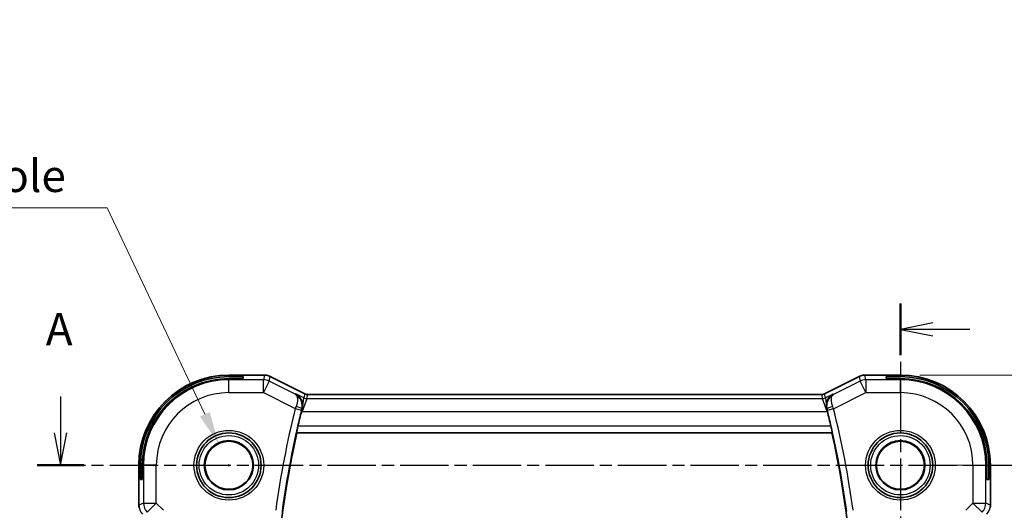
# Model space of a CAD drawing. Units: millimetres. Extents: x 14 to 2205, y 8 to 430.
# Drawn here: x 1881 to 1957, y 205 to 243 of the extents above; entities that cross this region are included whole.
import ezdxf

# ---------------------------------------------------------------- set-up
doc = ezdxf.new("R2010")
doc.units = ezdxf.units.MM
doc.linetypes.add('CHAIN', pattern=[0.3543, 0.2362, -0.0295, 0.0591, -0.0295])
doc.layers.get('Defpoints').update_dxf_attribs({"lineweight": 25})
for name, color, linetype, lineweight in [('Dimension (ISO)', 7, 'Continuous', 18), ('Section Line (ISO)', 7, 'CHAIN', 25), ('Visible (ISO)', 7, 'Continuous', 35), ('Visible Narrow (ISO)', 7, 'Continuous', 25)]:
    doc.layers.add(name, color=color, linetype=linetype, lineweight=lineweight)
doc.styles.add('Note Text (TK)', font='txt')
doc.dimstyles.new('Default - Method 1b (TK)', dxfattribs={"dimtxt": 2.5, "dimasz": 2.5, "dimexe": 1, "dimexo": 1.5, "dimgap": 1, "dimtad": 1, "dimtoh": 1, "dimrnd": 1e-08, "dimdsep": 46, "dimtxsty": 'Note Text (TK)', "dimcen": 0.09, "dimdle": 5, "dimclrd": 100, "dimclre": 100, "dimclrt": 7, "dimadec": 1, "dimazin": 1, "dimtfac": 1, "dimtmove": 0, "dimatfit": 3, "dimfxl": 1, "dimtolj": 1, "dimlwd": -1, "dimlwe": -1, "dimarcsym": 0})

# ---------------------------------------------------------------- blocks, each defined once
blk = doc.blocks.new('*D81')
at = {"layer": 'Defpoints', "color": 0}
for p in [(1948.707, 208.067), (1969.402, 208.067), (1948.707, 181.067)]:
    blk.add_point(p, dxfattribs=at)
at = {"layer": 'Dimension (ISO)', "color": 100}
for p, q in [((1950.207, 208.067), (1970.402, 208.067)), ((1969.402, 183.567), (1969.402, 205.567)), ((1950.207, 181.067), (1970.402, 181.067))]:
    blk.add_line(p, q, dxfattribs=at)
for points in [[(1968.986, 205.567), (1969.819, 205.567), (1969.402, 208.067)], [(1968.986, 183.567), (1969.819, 183.567), (1969.402, 181.067)]]:
    blk.add_solid(points, dxfattribs=at)
at = {"layer": 'Dimension (ISO)', "color": 7, "insert": (1967.152, 192.954), "char_height": 2.5, "attachment_point": 4, "rotation": 90, "style": 'Note Text (TK)'}
blk.add_mtext('\\A1;27', dxfattribs=at)
blk = doc.blocks.new('*D82')
at = {"layer": 'Defpoints', "color": 0}
for p in [(1948.707, 215.038), (1977.164, 215.038), (1948.707, 174.095)]:
    blk.add_point(p, dxfattribs=at)
at = {"layer": 'Dimension (ISO)', "color": 100}
for p, q in [((1950.207, 215.038), (1978.164, 215.038)), ((1977.164, 176.595), (1977.164, 212.538)), ((1950.207, 174.095), (1978.164, 174.095))]:
    blk.add_line(p, q, dxfattribs=at)
for points in [[(1976.747, 212.538), (1977.581, 212.538), (1977.164, 215.038)], [(1976.747, 176.595), (1977.581, 176.595), (1977.164, 174.095)]]:
    blk.add_solid(points, dxfattribs=at)
at = {"layer": 'Dimension (ISO)', "color": 7, "insert": (1974.914, 192.535), "char_height": 2.5, "attachment_point": 4, "rotation": 90, "style": 'Note Text (TK)'}
blk.add_mtext('\\A1; 41', dxfattribs=at)
blk = doc.blocks.new('*D86')
at = {"layer": 'Defpoints', "color": 0}
for p in [(1895.914, 209.746), (1897.501, 206.387)]:
    blk.add_point(p, dxfattribs=at)
at = {"layer": 'Dimension (ISO)', "color": 100}
for p, q in [((1844.46, 227.979), (1887.296, 227.979)), ((1887.296, 227.979), (1894.845, 212.006)), ((1896.707, 207.977), (1896.707, 208.157)), ((1896.617, 208.067), (1896.797, 208.067))]:
    blk.add_line(p, q, dxfattribs=at)
blk.add_solid([(1895.222, 212.184), (1894.469, 211.828), (1895.914, 209.746)], dxfattribs=at)
at = {"layer": 'Dimension (ISO)', "color": 7, "insert": (1844.46, 232.533), "char_height": 2.5, "attachment_point": 4, "style": 'Note Text (TK)'}
blk.add_mtext('\\A1; 4-M2.5用取付穴\\P4-M2.5 Countersunk hole', dxfattribs=at)

msp = doc.modelspace()

# ---------------------------------------------------------------- linework, layer by layer
at = {"layer": 'Section Line (ISO)', "linetype": 'CHAIN', "ltscale": 16.909721}
msp.add_line((1948.7072, 220.5663), (1948.7072, 168.6463), dxfattribs=at)
at = {"layer": 'Section Line (ISO)', "linetype": 'Continuous', "lineweight": 50}
for p, q in [((1948.7072, 220.5663), (1948.7072, 216.5752)), ((1881.8581, 208.0665), (1885.4804, 208.0665))]:
    msp.add_line(p, q, dxfattribs=at)
at = {"layer": 'Section Line (ISO)', "linetype": 'Continuous'}
for p, q in [((1951.2072, 219.0708), (1948.7072, 218.5708)), ((1951.2072, 218.5708), (1948.7072, 218.5708)), ((1948.7072, 218.5708), (1951.2072, 218.0708)), ((1954.0907, 218.5708), (1951.2072, 218.5708)), ((1883.6692, 213.3844), (1883.6692, 210.5665)), ((1883.1692, 210.5665), (1883.6692, 208.0665)), ((1883.6692, 210.5665), (1883.6692, 208.0665)), ((1883.6692, 208.0665), (1884.1692, 210.5665))]:
    msp.add_line(p, q, dxfattribs=at)
at = {"layer": 'Section Line (ISO)', "linetype": 'CHAIN', "ltscale": 15.868575}
msp.add_line((1881.8581, 208.0665), (1964.1917, 208.0665), dxfattribs=at)
at = {"layer": 'Visible (ISO)'}
for p, q in [((1899.4644, 215.0381), (1896.7072, 215.0381)), ((1899.4644, 215.0381), (1899.4644, 215.0381)), ((1945.9499, 215.0381), (1945.9499, 215.0381)), ((1948.7072, 215.0381), (1945.9499, 215.0381)), ((1896.7072, 214.9198), (1897.8072, 214.9198)), ((1897.8072, 214.7697), (1896.7072, 214.7697)), ((1897.8072, 214.9198), (1897.8072, 214.7697)), ((1899.9116, 214.9325), (1899.9116, 214.9325)), ((1899.9116, 214.9325), (1902.5951, 213.5908)), ((1942.8193, 213.5908), (1945.5028, 214.9325)), ((1945.5028, 214.9325), (1945.5028, 214.9325)), ((1947.6072, 214.7697), (1947.6072, 214.9198)), ((1947.6072, 214.9198), (1948.7072, 214.9198)), ((1948.7072, 214.7697), (1947.6072, 214.7697)), ((1902.5951, 213.5908), (1902.5951, 213.5908)), ((1902.8183, 213.5381), (1902.8183, 213.5381)), ((1902.8183, 213.5381), (1942.596, 213.5381)), ((1942.596, 213.5381), (1942.596, 213.5381)), ((1942.8193, 213.5908), (1942.8193, 213.5908)), ((1901.9566, 210.5846), (1901.971, 210.5665)), ((1901.971, 210.5665), (1943.4075, 210.5665)), ((1943.422, 210.5846), (1943.4075, 210.5665)), ((1889.7356, 208.0665), (1889.7356, 204.9924)), ((1889.8538, 206.9665), (1889.8538, 208.0665)), ((1890.004, 208.0665), (1890.004, 206.9665)), ((1955.4104, 206.9665), (1955.4104, 208.0665)), ((1955.5605, 208.0665), (1955.5605, 206.9665)), ((1955.6788, 204.9924), (1955.6788, 208.0665)), ((1890.004, 206.9665), (1889.8538, 206.9665)), ((1955.5605, 206.9665), (1955.4104, 206.9665))]:
    msp.add_line(p, q, dxfattribs=at)
for centre, radius in [((1896.7072, 208.0665), 2.5), ((1948.7072, 208.0665), 2.5), ((1896.7072, 208.0665), 1.9024), ((1896.7072, 208.0665), 1.8571), ((1948.7072, 208.0665), 1.9024), ((1948.7072, 208.0665), 1.8571)]:
    msp.add_circle(centre, radius, dxfattribs=at)
for centre, radius, start, end in [((1896.7072, 208.0665), 6.9716, 90, 180), ((1948.7072, 208.0665), 6.9716, 0, 90), ((1896.7072, 208.0665), 6.8533, 90, 180), ((1896.7072, 208.0665), 6.7032, 90, 180), ((1948.7072, 208.0665), 6.8533, 0, 90), ((1948.7072, 208.0665), 6.7032, 0, 90), ((1973.6572, 194.5665), 73.4849, 166.079107, 167.010199), ((1871.7572, 194.5665), 73.45, 12.996085, 13.914782), ((1973.6572, 194.5665), 73.45, 167.418081, 192.581919), ((1871.7572, 194.5665), 73.4151, 347.411998, 12.588002)]:
    msp.add_arc(centre, radius, start, end, dxfattribs=at)
for centre, major_axis, ratio, start_param, end_param in [((1902.3802, 212.2335), (-0.2515, -1.0146), 0.0488686, 4.5321263, 4.7125016), ((1944.1932, 212.8106), (1.0579, 0.6931), 0.876418, 2.818231, 2.8515269), ((1943.0021, 212.2175), (-0.2514, 1.0147), 0.0488747, 4.7122761, 4.8927495)]:
    msp.add_ellipse(centre, major_axis=major_axis, ratio=ratio, start_param=start_param, end_param=end_param, dxfattribs=at)
for points, knots in [([(1899.4644, 215.0381), (1899.5708, 215.0381), (1899.6784, 215.0205), (1899.8246, 214.9721), (1899.8689, 214.9538), (1899.9116, 214.9325)], [0, 0, 0, 0, 0.031897594, 0.031897594, 0.04620725, 0.04620725, 0.04620725, 0.04620725]), ([(1945.5028, 214.9325), (1945.5979, 214.9801), (1945.702, 215.0125), (1945.8544, 215.0346), (1945.9022, 215.0381), (1945.9499, 215.0381)], [0, 0, 0, 0, 0.031897594, 0.031897594, 0.04620725, 0.04620725, 0.04620725, 0.04620725]), ([(1901.8926, 213.582), (1901.8935, 213.5815), (1901.8945, 213.581), (1901.9796, 213.534), (1902.0584, 213.4733), (1902.1972, 213.3277), (1902.2585, 213.2417), (1902.3705, 213.0111), (1902.3993, 212.8768), (1902.4103, 212.703), (1902.4098, 212.6489), (1902.4001, 212.5388), (1902.3908, 212.4831), (1902.3765, 212.4275)], [-0.13549216, -0.13549216, -0.13549216, -0.13549216, -0.13516552, -0.13516552, -0.10530165, -0.10530165, -0.07557106, -0.07557106, -0.03501725, -0.03501725, -0.01749781, -0.01749781, 0, 0, 0, 0]), ([(1902.5951, 213.5908), (1902.6426, 213.567), (1902.6946, 213.5508), (1902.7707, 213.5398), (1902.7945, 213.5381), (1902.8183, 213.5381)], [0, 0, 0, 0, 0.015932344, 0.015932344, 0.02307092, 0.02307092, 0.02307092, 0.02307092]), ([(1942.596, 213.5381), (1942.6491, 213.5381), (1942.7029, 213.5468), (1942.7759, 213.571), (1942.798, 213.5801), (1942.8193, 213.5908)], [0, 0, 0, 0, 0.015932344, 0.015932344, 0.02307092, 0.02307092, 0.02307092, 0.02307092]), ([(1943.4897, 213.566), (1943.4888, 213.5655), (1943.4879, 213.565), (1943.3392, 213.483), (1943.212, 213.3597), (1943.0745, 213.1335), (1943.0362, 213.0467), (1942.9844, 212.8555), (1942.9706, 212.7511), (1942.9737, 212.6413)], [-0.00045715, -0.00045715, -0.00045715, -0.00045715, 0, 0, 0.0733163, 0.0733163, 0.11161991, 0.11161991, 0.14979215, 0.14979215, 0.14979215, 0.14979215]), ([(1943.5304, 213.5473), (1943.5287, 213.5464), (1943.527, 213.5455), (1943.5247, 213.5443), (1943.5241, 213.544), (1943.5235, 213.5436)], [-0.08329554831, -0.08329554831, -0.08329554831, -0.08329554831, -0.08288094125, -0.08288094125, -0.08274180378, -0.08274180378, -0.08274180378, -0.08274180378]), ([(1943.5271, 213.5453), (1943.5274, 213.5455), (1943.5277, 213.5456), (1943.5288, 213.5463), (1943.5296, 213.5468), (1943.5304, 213.5473)], [0.08274069099, 0.08274069099, 0.08274069099, 0.08274069099, 0.08288094125, 0.08288094125, 0.08329554831, 0.08329554831, 0.08329554831, 0.08329554831]), ([(1942.9737, 212.6412), (1942.9744, 212.6166), (1942.9759, 212.5919), (1942.9784, 212.5669), (1942.9792, 212.5586), (1942.9801, 212.5503), (1942.9812, 212.542), (1942.9818, 212.5367), (1942.9825, 212.5315), (1942.9832, 212.5263), (1942.9839, 212.5214), (1942.9846, 212.5166), (1942.9853, 212.5117), (1942.9863, 212.5053), (1942.9874, 212.4989), (1942.9885, 212.4925), (1942.9905, 212.481), (1942.9926, 212.4696), (1942.995, 212.4581), (1942.9957, 212.4547), (1942.9964, 212.4514), (1942.9972, 212.448)], [0.00005507, 0.00005507, 0.00005507, 0.00005507, 0.00798066, 0.00798066, 0.00798066, 0.010608556, 0.010608556, 0.010608556, 0.012258203, 0.012258203, 0.012258203, 0.013786631, 0.013786631, 0.013786631, 0.015805957, 0.015805957, 0.015805957, 0.019405166, 0.019405166, 0.019405166, 0.020463127, 0.020463127, 0.020463127, 0.020463127]), ([(1901.9566, 210.5846), (1901.9549, 210.5866), (1901.9556, 210.5998), (1901.9626, 210.65), (1901.9694, 210.689), (1901.9864, 210.7786), (1901.9979, 210.8354), (1902.0241, 210.9578), (1902.0386, 211.0231), (1902.0527, 211.0843)], [0.001359152, 0.001359152, 0.001359152, 0.001359152, 0.018903664, 0.018903664, 0.037807328, 0.037807328, 0.056990592, 0.056990592, 0.075771554, 0.075771554, 0.075771554, 0.075771554]), ([(1943.3258, 211.0843), (1943.3399, 211.0231), (1943.3545, 210.9578), (1943.3806, 210.8354), (1943.3921, 210.7786), (1943.4092, 210.689), (1943.4159, 210.65), (1943.4229, 210.5998), (1943.4237, 210.5866), (1943.422, 210.5846)], [0.229650422, 0.229650422, 0.229650422, 0.229650422, 0.248431547, 0.248431547, 0.267615175, 0.267615175, 0.286518919, 0.286518919, 0.304063691, 0.304063691, 0.304063691, 0.304063691]), ([(1889.7543, 204.8029), (1889.7521, 204.8142), (1889.75, 204.8255), (1889.7399, 204.8882), (1889.7356, 204.9404), (1889.7356, 204.9924)], [0.0591645, 0.0591645, 0.0591645, 0.0591645, 0.062597365, 0.062597365, 0.078216971, 0.078216971, 0.078216971, 0.078216971])]:
    msp.add_open_spline(points, degree=3, knots=knots, dxfattribs=at)
msp.add_open_spline([(1955.6787, 204.9924), (1955.6787, 204.9333), (1955.6731, 204.8738), (1955.6624, 204.8153)], degree=3, dxfattribs=at)
at = {"layer": 'Visible Narrow (ISO)'}
for p, q in [((1896.7072, 215.0381), (1896.7072, 215.0376)), ((1896.7072, 215.0376), (1899.4644, 215.0376)), ((1896.7072, 215.0376), (1896.7072, 214.9198)), ((1899.4644, 215.0376), (1899.3803, 214.6812)), ((1899.4644, 215.0381), (1899.4644, 215.0376)), ((1945.9499, 215.0381), (1945.9499, 215.0376)), ((1945.9499, 215.0376), (1948.7072, 215.0376)), ((1946.0341, 214.6812), (1945.9499, 215.0376)), ((1948.7072, 215.0381), (1948.7072, 215.0376)), ((1948.7072, 215.0376), (1948.7072, 214.9198)), ((1896.7072, 214.7697), (1896.7072, 214.6812)), ((1899.3803, 214.6812), (1896.7072, 214.6812)), ((1896.7072, 213.6818), (1896.7072, 214.6812)), ((1899.3803, 213.6818), (1899.3803, 214.6812)), ((1899.8272, 214.5757), (1899.3803, 213.6818)), ((1899.8272, 214.5757), (1899.9114, 214.9321)), ((1901.8519, 213.5633), (1899.8272, 214.5757)), ((1899.9116, 214.9325), (1899.9114, 214.9321)), ((1899.9114, 214.9321), (1902.5948, 213.5904)), ((1942.8195, 213.5904), (1945.503, 214.9321)), ((1945.5871, 214.5757), (1943.5304, 213.5473)), ((1945.5028, 214.9325), (1945.503, 214.9321)), ((1945.503, 214.9321), (1945.5871, 214.5757)), ((1946.0341, 213.6818), (1945.5871, 214.5757)), ((1948.7072, 214.6812), (1946.0341, 214.6812)), ((1946.0341, 214.6812), (1946.0341, 213.6818)), ((1948.7072, 214.7697), (1948.7072, 214.6812)), ((1948.7072, 213.6818), (1948.7072, 214.6812)), ((1896.7072, 213.6818), (1899.3803, 213.6818)), ((1899.3803, 213.6818), (1901.8474, 212.4482)), ((1901.8926, 213.582), (1901.8519, 213.5633)), ((1902.5189, 213.2688), (1901.8926, 213.582)), ((1902.5948, 213.5904), (1902.5189, 213.2688)), ((1902.5951, 213.5908), (1902.5948, 213.5904)), ((1902.7424, 213.2161), (1902.8183, 213.5376)), ((1902.8183, 213.5381), (1902.8183, 213.5376)), ((1902.8183, 213.5376), (1942.596, 213.5376)), ((1942.596, 213.5381), (1942.596, 213.5376)), ((1942.596, 213.5376), (1942.6719, 213.2161)), ((1942.8193, 213.5908), (1942.8195, 213.5904)), ((1942.8954, 213.2688), (1942.8195, 213.5904)), ((1943.4897, 213.566), (1942.8954, 213.2688)), ((1943.5304, 213.5473), (1943.4897, 213.566)), ((1943.5349, 212.4322), (1946.0341, 213.6818)), ((1946.0341, 213.6818), (1948.7072, 213.6818)), ((1902.3885, 212.2167), (1902.5189, 213.2688)), ((1902.7424, 213.2161), (1902.3885, 212.2167)), ((1942.6719, 213.2161), (1902.7424, 213.2161)), ((1943.0258, 212.2167), (1942.6719, 213.2161)), ((1942.8954, 213.2688), (1942.9732, 212.6413)), ((1901.8474, 212.4482), (1902.3323, 212.3275)), ((1902.3306, 212.2457), (1902.3885, 212.2167)), ((1902.3552, 212.4178), (1902.3765, 212.4275)), ((1902.3885, 212.2167), (1943.0258, 212.2167)), ((1942.9972, 212.4479), (1943.0258, 212.2167)), ((1943.0058, 212.4116), (1943.0272, 212.4019)), ((1943.0258, 212.2167), (1943.0517, 212.2297)), ((1943.5349, 212.4322), (1943.05, 212.3115)), ((1901.9566, 210.5846), (1943.422, 210.5846)), ((1943.3258, 211.0843), (1902.0527, 211.0843)), ((1889.7356, 208.0665), (1889.7361, 208.0665)), ((1889.7361, 204.9924), (1889.7361, 208.0665)), ((1889.7361, 208.0665), (1889.8538, 208.0665)), ((1890.004, 208.0665), (1890.0925, 208.0665)), ((1890.0925, 208.0665), (1890.0925, 205.1401)), ((1891.0919, 208.0665), (1890.0925, 208.0665)), ((1891.0919, 205.1401), (1891.0919, 208.0665)), ((1954.3224, 208.0665), (1954.3224, 205.1401)), ((1954.3224, 208.0665), (1955.3218, 208.0665)), ((1955.4104, 208.0665), (1955.3218, 208.0665)), ((1955.3218, 205.1401), (1955.3218, 208.0665)), ((1955.6783, 208.0665), (1955.5605, 208.0665)), ((1955.6788, 208.0665), (1955.6783, 208.0665)), ((1955.6783, 208.0665), (1955.6783, 204.9924)), ((1890.0925, 205.1401), (1889.7361, 204.9924)), ((1890.0925, 205.1401), (1891.0919, 205.1401)), ((1891.0919, 205.1401), (1890.3852, 204.4334)), ((1891.6477, 204.5843), (1891.0919, 205.1401)), ((1954.3224, 205.1401), (1953.7666, 204.5843)), ((1954.3224, 205.1401), (1955.3218, 205.1401)), ((1955.0291, 204.4334), (1954.3224, 205.1401)), ((1955.6783, 204.9924), (1955.3218, 205.1401)), ((1889.7356, 204.9924), (1889.7361, 204.9924)), ((1955.6788, 204.9924), (1955.6783, 204.9924))]:
    msp.add_line(p, q, dxfattribs=at)
for centre, radius in [((1896.7072, 208.0665), 2.7), ((1948.7072, 208.0665), 2.7), ((1896.7072, 208.0665), 2.3), ((1896.7072, 208.0665), 1.8572), ((1948.7072, 208.0665), 2.3), ((1948.7072, 208.0665), 1.8572)]:
    msp.add_circle(centre, radius, dxfattribs=at)
for centre, radius, start, end in [((1896.7072, 208.0665), 6.9711, 90, 180), ((1948.7072, 208.0665), 6.9711, 0, 90), ((1896.7072, 208.0665), 6.6147, 90, 180), ((1948.7072, 208.0665), 6.6147, 0, 90), ((1896.7072, 208.0665), 5.6153, 90, 180), ((1948.7072, 208.0665), 5.6153, 0, 90), ((1973.6572, 194.5665), 74.0027, 166.016893, 172.219967), ((1973.6572, 194.5665), 73.503, 166.016893, 172.219967), ((1871.7572, 194.5665), 73.4681, 7.783728, 13.977069), ((1871.7572, 194.5665), 73.9678, 7.783728, 13.977069)]:
    msp.add_arc(centre, radius, start, end, dxfattribs=at)
for centre, major_axis, ratio, start_param, end_param in [((1899.4644, 214.038), (0.9732, -0.2298), 0.9996142, 1.3391163, 1.8024763), ((1945.95, 214.038), (0.9732, 0.2298), 0.9996142, 1.3391163, 1.8024763), ((1899.3803, 213.6818), (-0.9732, 0.2298), 0.9993569, 4.480709, 4.944069), ((1946.0341, 213.6818), (-0.9732, -0.2298), 0.9993569, 4.480709, 4.944069), ((1902.8187, 214.0389), (-0.1152, -0.4879), 0.9973052, 6.0515053, 6.5148653), ((1942.5957, 214.0389), (0.1152, -0.4879), 0.9973052, 6.0515053, 6.5148653), ((1902.7424, 213.7158), (-0.4866, 0.1149), 0.9993569, 1.3391163, 1.8024763), ((1942.6719, 213.7158), (-0.4866, -0.1149), 0.9993569, 1.3391163, 1.8024763), ((1901.8676, 212.4407), (-0.3494, -0.9498), 0.0213162, 4.5290675, 4.7123614), ((1901.8704, 212.5392), (0.4842, -0.1245), 0.1793858, 0.0354824, 1.5322129), ((1902.3532, 212.3223), (0.1247, 0.5009), 0.041793, 1.3892336, 1.5708371), ((1943.5119, 212.5232), (-0.4843, -0.1245), 0.1794822, 4.7510119, 6.2477023), ((1943.0291, 212.3063), (0.1247, -0.5009), 0.0417964, 1.5707555, 1.752458), ((1943.5147, 212.4247), (-0.3493, 0.9498), 0.0213183, 4.7124166, 4.8958127), ((1891.0919, 205.1401), (0.3827, -0.9239), 0.9992864, 4.3199422, 5.1048357), ((1954.3224, 205.1401), (0.3827, 0.9239), 0.9992864, 4.3199422, 5.1048357), ((1890.7357, 204.9925), (-0.3827, 0.9239), 0.999572, 1.1783496, 1.9632431), ((1954.6786, 204.9925), (-0.3827, -0.9239), 0.999572, 1.1783496, 1.9632431)]:
    msp.add_ellipse(centre, major_axis=major_axis, ratio=ratio, start_param=start_param, end_param=end_param, dxfattribs=at)
for points, knots in [([(1902.3552, 212.4178), (1902.4084, 212.628), (1902.3786, 212.9383), (1902.1784, 213.325), (1901.9951, 213.487), (1901.8554, 213.5615), (1901.8537, 213.5624), (1901.8519, 213.5633)], [-0.082886053, -0.082886053, -0.082886053, -0.082886053, -0.049731632, -0.033154421, 0, 0, 0.000414636, 0.000414636, 0.000414636, 0.000414636]), ([(1901.8519, 213.5633), (1901.8528, 213.5628), (1901.8536, 213.5623), (1901.9204, 213.5213), (1901.9946, 213.4092), (1902.0325, 213.0969), (1901.986, 212.8216), (1901.9114, 212.6212)], [-0.000414636, -0.000414636, -0.000414636, -0.000414636, 0, 0, 0.033154421, 0.049731632, 0.082886053, 0.082886053, 0.082886053, 0.082886053]), ([(1943.5235, 213.5436), (1943.3177, 213.4336), (1943.0849, 213.1862), (1942.9827, 212.7199), (1943.0006, 212.507), (1943.0272, 212.4019)], [-0.082741804, -0.082741804, -0.082741804, -0.082741804, -0.033152377, -0.016576188, 0, 0, 0, 0]), ([(1943.4709, 212.6053), (1943.4336, 212.7055), (1943.3792, 212.9016), (1943.3431, 213.3045), (1943.4289, 213.4846), (1943.5271, 213.5453)], [0, 0, 0, 0, 0.016576188, 0.033152377, 0.082740691, 0.082740691, 0.082740691, 0.082740691])]:
    msp.add_open_spline(points, degree=3, knots=knots, dxfattribs=at)

# ---------------------------------------------------------------- texts
at = {"layer": 'Section Line (ISO)', "insert": (1882.533, 216.5665), "char_height": 2.5, "attachment_point": 7, "style": 'Note Text (TK)'}
msp.add_mtext('A', dxfattribs=at)

# ---------------------------------------------------------------- dimensions: what is measured, and where the dimension line sits
at = {"layer": 'Dimension (ISO)', "color": 100}
dim = msp.add_diameter_dim_2p(p1=(1897.5008, 206.3874), p2=(1895.9136, 209.7456), text=' 4-M2.5用取付穴\\P4-M2.5 Countersunk hole', dimstyle='Default - Method 1b (TK)', override={"dimtih": 1, "dimdec": 2, "dimlfac": 1, "dimtp": 0, "dimtm": 0, "dimtdec": 2, "dimtofl": 0}, dxfattribs=at)
dim.commit()
dim.dimension.update_dxf_attribs({"geometry": '*D86', "text_midpoint": (1863.5222, 227.9793), "dimtype": 163})
dim = msp.add_linear_dim(base=(1977.1641, 215.0376), p1=(1948.7072, 174.0954), p2=(1948.7072, 215.0376), angle=90, text=' 41', dimstyle='Default - Method 1b (TK)', override={"dimtoh": 0, "dimdec": 2, "dimtp": 0, "dimtm": 0, "dimtdec": 2, "dimtofl": 0, "dimatfit": 1}, dxfattribs=at)
dim.commit()
dim.dimension.update_dxf_attribs({"geometry": '*D82', "text_midpoint": (1977.1641, 194.5665), "dimtype": 160})
dim = msp.add_linear_dim(base=(1969.4022, 208.0665), p1=(1948.7072, 181.0665), p2=(1948.7072, 208.0665), angle=90, dimstyle='Default - Method 1b (TK)', override={"dimtoh": 0, "dimdec": 2, "dimtp": 0, "dimtm": 0, "dimtdec": 2, "dimtofl": 0, "dimatfit": 1}, dxfattribs=at)
dim.commit()
dim.dimension.update_dxf_attribs({"geometry": '*D81', "text_midpoint": (1969.4022, 194.5665), "dimtype": 160})

doc.saveas('drawing.dxf')
